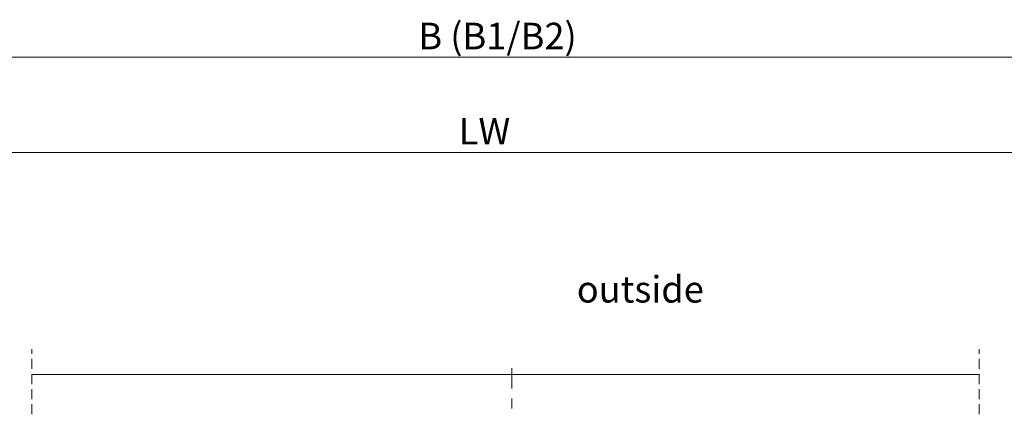
# Model space of a CAD drawing. Units: millimetres. Extents: x 0 to 1189, y 0 to 1820.
# Drawn here: x 613 to 737, y 1412 to 1462 of the extents above; entities that cross this region are included whole.
import ezdxf

# ---------------------------------------------------------------- set-up
doc = ezdxf.new("R2010")
doc.units = ezdxf.units.MM

msp = doc.modelspace()

# ---------------------------------------------------------------- linework, layer by layer
at = {"color": 7, "lineweight": 0}
for points in [[(394.38, 1456.86), (952.89, 1456.86)], [(576.51, 1444.86), (767.61, 1444.86)], [(614.6, 1420.03), (614.6, 1419.44)], [(734.15, 1420.03), (734.15, 1419.44)], [(614.6, 1418.81), (614.6, 1417.54)], [(734.15, 1418.81), (734.15, 1417.54)], [(614.6, 1416.9), (614.6, 1415.63)], [(614.6, 1416.86), (734.15, 1416.86)], [(675.19, 1415.09), (675.19, 1417.64)], [(734.15, 1416.9), (734.15, 1415.63)], [(614.6, 1415), (614.6, 1413.73)], [(734.15, 1415), (734.15, 1413.73)], [(614.6, 1413.09), (614.6, 1411.82)], [(675.19, 1412.55), (675.19, 1413.82)], [(734.15, 1413.09), (734.15, 1411.82)]]:
    msp.add_lwpolyline(points, dxfattribs=at)

# ---------------------------------------------------------------- texts
at = {"color": 7, "attachment_point": 1}
for s, insert, char_height in [('{\\fCenturyGothic|b0|i0|c0; B (B1/B2) }', (662.35, 1461.22), 3.3501), ('{\\fCenturyGothic|b0|i0|c0; LW }', (667.45, 1449.22), 3.35), ('{\\fCenturyGothic|b0|i0|c0;outside}', (683.37, 1429.27), 3.3504)]:
    msp.add_mtext(s, dxfattribs=dict(at, insert=insert, char_height=char_height))

doc.saveas('drawing.dxf')
